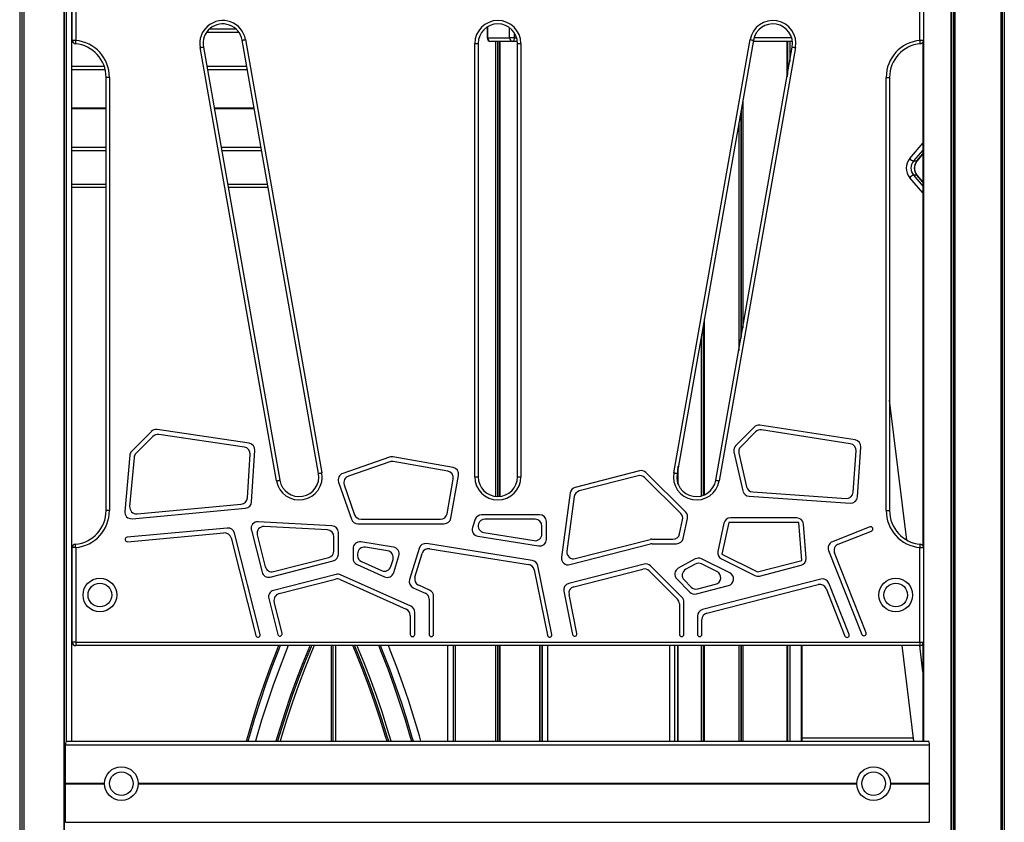
# Model space of a CAD drawing. Units: millimetres. Extents: x 780 to 12334, y 389 to 16512.
# Drawn here: x 5554 to 6429, y 12032 to 12745 of the extents above; entities that cross this region are included whole.
import ezdxf

# ---------------------------------------------------------------- set-up
doc = ezdxf.new("R2010")
doc.units = ezdxf.units.MM
doc.header["$LTSCALE"] = 100

msp = doc.modelspace()

# ---------------------------------------------------------------- linework, layer by layer
at = {"color": 8, "linetype": 'Continuous', "lineweight": 25}
for p, q in [((6428.53, 14351.58), (6428.53, 10903.58)), ((6428.67, 14351.58), (6428.67, 10903.58)), ((5553.99, 14103.58), (5553.99, 10903.58)), ((5554.13, 14103.58), (5554.13, 10903.58)), ((5555.74, 14103.58), (5555.74, 10903.58)), ((5556.01, 14103.58), (5556.01, 10903.58)), ((5557.62, 14103.58), (5557.62, 10903.58)), ((5557.76, 14103.58), (5557.76, 10903.58)), ((5593.43, 14103.58), (5593.43, 10903.58)), ((5593.54, 14103.58), (5593.54, 10903.58)), ((5595.22, 14103.58), (5595.22, 12103.25)), ((5595.32, 14103.58), (5595.32, 12103.36)), ((6356.9, 14103.58), (6356.9, 12103.58)), ((6381.22, 14103.58), (6381.22, 10903.58)), ((6381.37, 14103.58), (6381.37, 10903.58)), ((6383.25, 14103.58), (6383.25, 10903.58)), ((6383.49, 14103.58), (6383.49, 10903.58)), ((6384.56, 14103.58), (6384.56, 10903.58)), ((6384.67, 14103.58), (6384.67, 10903.58)), ((6425.63, 14103.87), (6425.63, 10903.58)), ((6425.72, 14103.92), (6425.72, 10903.58)), ((6426.42, 14104.43), (6426.42, 10903.58)), ((6426.64, 14104.66), (6426.64, 10903.58)), ((5600.37, 12736.58), (5600.73, 12736.58)), ((5722.68, 12736.58), (5746.11, 12736.58)), ((5969.69, 12738.57), (5969.69, 12728.58)), ((5989.24, 12728.58), (5989.24, 12737.57)), ((5969.69, 12728.58), (5969.29, 12728.58)), ((5993.34, 12733.21), (5993.34, 12728.58)), ((5993.34, 12728.58), (5995.5, 12728.58)), ((6239.83, 12728.58), (6206.29, 12728.58)), ((5976.65, 12725.58), (5976.65, 12321.2)), ((5976.79, 12725.58), (5976.79, 12321.19)), ((5978.4, 12725.58), (5978.4, 12321.08)), ((5978.67, 12725.58), (5978.67, 12321.08)), ((5980.28, 12725.58), (5980.28, 12321.15)), ((5980.42, 12725.58), (5980.42, 12321.16)), ((6235.6, 12725.58), (6235.6, 12693.92)), ((6235.67, 12725.58), (6235.67, 12694.31)), ((6236, 12725.58), (6236, 12696.21)), ((6236.18, 12725.58), (6236.18, 12697.22)), ((6238.01, 12725.58), (6238.01, 12707.59)), ((6238.13, 12725.58), (6238.13, 12708.29)), ((6356.62, 12726.44), (6353.73, 12726.44)), ((6356.49, 12725.42), (6356.49, 12276.74)), ((6356.55, 12725.68), (6356.55, 12276.48)), ((5600.37, 12700.58), (5629.9, 12700.58)), ((5720.68, 12700.58), (5756.22, 12700.58)), ((5600.37, 12666.38), (5630.73, 12666.38)), ((5600.37, 12666.28), (5630.73, 12666.28)), ((5600.37, 12666.18), (5630.73, 12666.18)), ((5600.37, 12665.98), (5630.73, 12665.98)), ((5600.37, 12665.88), (5630.73, 12665.88)), ((5600.37, 12665.77), (5630.73, 12665.77)), ((5726.71, 12666.38), (5762.25, 12666.38)), ((5726.72, 12666.28), (5762.26, 12666.28)), ((5726.74, 12666.18), (5762.28, 12666.18)), ((5726.78, 12665.98), (5762.32, 12665.98)), ((5726.79, 12665.88), (5762.33, 12665.88)), ((5726.81, 12665.77), (5762.35, 12665.77)), ((6196.26, 12672.35), (6196.26, 12470.79)), ((6196.39, 12673.09), (6196.39, 12471.54)), ((6194.63, 12663.15), (6194.63, 12461.59)), ((6194.89, 12664.62), (6194.89, 12463.06)), ((6192.7, 12652.17), (6192.7, 12450.62)), ((6192.85, 12653.01), (6192.85, 12451.45)), ((5600.37, 12631.58), (5630.73, 12631.58)), ((5732.84, 12631.58), (5768.38, 12631.58)), ((6344.66, 12621.41), (6356.4, 12634.96)), ((6356.4, 12628.98), (6348, 12619.29)), ((6351, 12619.29), (6356.4, 12625.52)), ((6356.4, 12590.89), (6344.66, 12604.44)), ((6348, 12606.56), (6356.4, 12596.87)), ((6356.4, 12600.33), (6351, 12606.56)), ((5630.73, 12595.58), (5600.37, 12595.58)), ((5774.73, 12595.58), (5739.19, 12595.58)), ((6162.17, 12479.02), (6162.17, 12322.54)), ((6161.01, 12472.46), (6161.01, 12322.08)), ((6161.09, 12472.92), (6161.09, 12322.11)), ((6138.66, 12332.8), (6138.66, 12345.68)), ((6353.73, 12275.72), (6356.62, 12275.72)), ((5939.09, 12188.58), (5939.09, 12103.58)), ((5939.19, 12188.58), (5939.19, 12103.58)), ((5940.87, 12188.58), (5940.87, 12103.58)), ((5940.97, 12188.58), (5940.97, 12103.58)), ((5976.65, 12188.58), (5976.65, 12103.58)), ((5976.79, 12188.58), (5976.79, 12103.58)), ((5978.4, 12188.58), (5978.4, 12103.58)), ((5978.67, 12188.58), (5978.67, 12103.58)), ((5980.28, 12188.58), (5980.28, 12103.58)), ((5980.42, 12188.58), (5980.42, 12103.58)), ((6016.09, 12188.58), (6016.09, 12103.58)), ((6016.2, 12188.58), (6016.2, 12103.58)), ((6017.88, 12188.58), (6017.88, 12103.58)), ((6017.98, 12188.58), (6017.98, 12103.58)), ((6131.56, 12103.58), (6131.56, 12188.58)), ((6135.66, 12188.58), (6135.66, 12103.58)), ((6138.66, 12103.58), (6138.66, 12188.58)), ((6161.01, 12188.58), (6161.01, 12103.58)), ((6161.09, 12188.58), (6161.09, 12103.58)), ((6162.17, 12188.58), (6162.17, 12103.58)), ((6192.7, 12188.58), (6192.7, 12103.58)), ((6192.85, 12188.58), (6192.85, 12103.58)), ((6194.63, 12188.58), (6194.63, 12103.58)), ((6194.89, 12188.58), (6194.89, 12103.58)), ((6196.26, 12188.58), (6196.26, 12103.58)), ((6196.39, 12188.58), (6196.39, 12103.58)), ((6235.6, 12188.58), (6235.6, 12103.58)), ((6235.67, 12188.58), (6235.67, 12103.58)), ((6236, 12188.58), (6236, 12103.58)), ((6236.18, 12188.58), (6236.18, 12103.58)), ((6238.01, 12188.58), (6238.01, 12103.58)), ((6238.13, 12188.58), (6238.13, 12103.58)), ((6248.46, 12188.58), (6248.46, 12103.58)), ((6248.62, 12188.58), (6248.62, 12103.58)), ((6248.67, 12188.58), (6248.67, 12103.58)), ((6353.73, 12191.58), (6356.62, 12191.58)), ((6356.49, 12190.55), (6356.49, 12103.58)), ((6356.55, 12190.81), (6356.55, 12103.58)), ((6248.67, 12106.58), (6347.6, 12106.58)), ((5594.56, 12066.38), (5629.34, 12066.38)), ((5594.56, 12065.77), (5629.33, 12065.77)), ((5594.57, 12066.28), (5629.33, 12066.28)), ((5594.57, 12065.88), (5629.33, 12065.88)), ((5594.59, 12066.18), (5629.33, 12066.18)), ((5594.59, 12065.98), (5629.33, 12065.98)), ((5659.33, 12066.38), (6297.54, 12066.38)), ((5659.33, 12066.28), (6297.54, 12066.28)), ((5659.33, 12066.18), (6297.54, 12066.18)), ((5659.33, 12065.98), (6297.54, 12065.98)), ((5659.33, 12065.88), (6297.54, 12065.88)), ((5659.33, 12065.77), (6297.54, 12065.77)), ((6327.53, 12066.38), (6362.31, 12066.38)), ((6327.53, 12066.28), (6362.3, 12066.28)), ((6327.54, 12066.18), (6362.27, 12066.18)), ((6327.54, 12065.98), (6362.27, 12065.98)), ((6327.54, 12065.88), (6362.3, 12065.88)), ((6327.54, 12065.77), (6362.31, 12065.77))]:
    msp.add_line(p, q, dxfattribs=at)
at = {"color": 7, "linetype": 'Continuous', "lineweight": 25}
for p, q in [((5593.47, 10903.58), (5593.47, 14103.58)), ((5600.37, 12103.58), (5600.37, 14103.58)), ((6356.9, 14103.58), (6356.9, 12103.58)), ((5600.73, 12726.44), (5600.73, 12842.31)), ((5603.73, 12842.31), (5603.73, 12726.44)), ((6353.73, 12726.44), (6353.73, 12842.31)), ((5969.29, 12738.32), (5969.29, 12728.58)), ((5600.73, 12733.58), (5600.37, 12733.58)), ((5748.75, 12733.58), (5720.03, 12733.58)), ((5754.58, 12727.14), (5822.46, 12342.14)), ((5969.69, 12728.58), (5989.24, 12728.58)), ((5993.34, 12728.58), (5989.24, 12728.58)), ((6134.99, 12342.14), (6202.87, 12727.14)), ((5603.73, 12726.44), (5600.73, 12726.44)), ((5782.09, 12335.02), (5714.2, 12720.02)), ((5717.16, 12720.54), (5785.04, 12335.54)), ((5819.51, 12341.62), (5751.62, 12726.62)), ((5958.23, 12723.58), (5961.23, 12723.58)), ((5958.23, 12338.58), (5958.23, 12723.58)), ((5961.23, 12723.58), (5961.23, 12338.58)), ((5991.84, 12725.58), (5972.29, 12725.58)), ((5996.11, 12725.58), (5991.84, 12725.58)), ((5996.23, 12723.58), (5999.23, 12723.58)), ((5996.23, 12338.58), (5996.23, 12723.58)), ((5999.23, 12723.58), (5999.23, 12338.58)), ((6205.83, 12726.62), (6137.94, 12341.62)), ((6172.41, 12335.54), (6240.29, 12720.54)), ((6243.25, 12720.02), (6175.36, 12335.02)), ((6240.45, 12725.58), (6205.64, 12725.58)), ((6356.4, 12725.08), (6356.4, 12277.08)), ((5600.37, 12703.58), (5629.01, 12703.58)), ((5720.15, 12703.58), (5755.69, 12703.58)), ((5633.73, 12693.58), (5630.73, 12693.58)), ((5630.73, 12308.58), (5630.73, 12693.58)), ((5633.73, 12693.58), (5633.73, 12308.58)), ((6323.73, 12308.58), (6323.73, 12693.58)), ((6323.73, 12693.58), (6326.73, 12693.58)), ((6326.73, 12693.58), (6326.73, 12308.58)), ((5600.37, 12628.58), (5630.73, 12628.58)), ((5733.37, 12628.58), (5768.91, 12628.58)), ((6351.43, 12619.44), (6356.4, 12625.18)), ((6348, 12619.29), (6351, 12619.29)), ((6351, 12606.56), (6348, 12606.56)), ((6356.4, 12600.67), (6351.43, 12606.4)), ((5600.37, 12598.58), (5630.73, 12598.58)), ((5738.66, 12598.58), (5774.2, 12598.58)), ((6162.15, 12478.93), (6162.15, 12322.53)), ((6159.41, 12463.4), (6159.41, 12321.6)), ((6341.99, 12282.45), (6326.73, 12406.72)), ((5670.93, 12378.82), (5653.52, 12361.4)), ((5757.79, 12368.41), (5676.05, 12380.51)), ((6206.35, 12382.79), (6190.1, 12366.53)), ((6207.75, 12378.53), (6194.49, 12365.26)), ((6296.12, 12371.4), (6211.51, 12384.48)), ((6291.88, 12368.01), (6212.91, 12380.21)), ((5672.34, 12374.57), (5657.37, 12359.6)), ((5753.57, 12364.99), (5677.46, 12376.26)), ((5760.06, 12316.24), (5762.9, 12362.1)), ((6188.49, 12360.95), (6196.45, 12326)), ((6192.88, 12359.69), (6199.69, 12329.78)), ((6294.44, 12325.02), (6296.95, 12361.67)), ((6298.15, 12320.76), (6301.19, 12365.06)), ((5651.78, 12357.7), (5647.26, 12307.91)), ((5655.63, 12355.9), (5651.67, 12312.33)), ((5756.28, 12319.91), (5758.68, 12358.69)), ((5882.55, 12356.07), (5840.94, 12341.63)), ((5882.88, 12351.95), (5846.03, 12339.16)), ((5938.96, 12346.83), (5885.57, 12356.31)), ((5934.32, 12343.59), (5885.89, 12352.19)), ((6104.52, 12343.91), (6047.47, 12329.25)), ((6145.61, 12307.17), (6110.24, 12342.35)), ((6139.06, 12331.76), (6139.06, 12347.96)), ((6139.09, 12331.69), (6139.09, 12348.13)), ((5837.23, 12333.99), (5848.7, 12300.93)), ((5933.72, 12305.85), (5939.18, 12336.64)), ((5937.08, 12301.85), (5943.82, 12339.88)), ((5958.23, 12338.58), (5961.23, 12338.58)), ((5996.23, 12338.58), (5999.23, 12338.58)), ((6103.31, 12339.47), (6051.08, 12326.04)), ((6141.24, 12305.87), (6109.04, 12337.91)), ((5842.32, 12331.53), (5851.55, 12304.93)), ((6205.13, 12325.13), (6288.04, 12319.45)), ((6043.02, 12324.24), (6035.35, 12267.15)), ((6046.63, 12321.03), (6040.1, 12272.5)), ((6201.89, 12321.34), (6291.76, 12315.18)), ((5633.73, 12308.58), (5630.73, 12308.58)), ((5653.78, 12301.39), (5754.62, 12310.64)), ((5658.2, 12305.81), (5750.84, 12314.31)), ((6323.73, 12308.58), (6326.73, 12308.58)), ((5831.39, 12295.14), (5765.91, 12298.71)), ((5857.22, 12300.9), (5927.81, 12300.9)), ((5958.71, 12300.83), (5956.23, 12293.71)), ((6015.89, 12304.86), (5964.38, 12304.86)), ((6011.89, 12300.86), (5967.22, 12300.86)), ((6021.89, 12283.14), (6021.89, 12298.86)), ((6140.19, 12287.89), (6142.88, 12300.36)), ((6143.42, 12283.89), (6147.25, 12301.65)), ((6183.84, 12298.13), (6177.77, 12269.91)), ((6246.13, 12298.13), (6183.84, 12298.13)), ((6244.28, 12302.13), (6185.46, 12302.13)), ((6248.79, 12264.27), (6246.13, 12298.13)), ((5738.4, 12293.07), (5649.47, 12284.92)), ((5759.77, 12291.24), (5769.25, 12253.83)), ((5827.39, 12291.35), (5771.12, 12294.42)), ((5854.37, 12296.9), (5931.17, 12296.9)), ((6017.89, 12287.83), (6017.89, 12294.86)), ((6179.59, 12297.39), (6174.19, 12272.27)), ((6252.64, 12266.26), (6250.26, 12296.6)), ((6309.22, 12294.1), (6275.98, 12280.95)), ((6281.17, 12278.7), (6310.69, 12290.38)), ((5649.84, 12280.93), (5735.36, 12288.77)), ((5741.73, 12284.27), (5763.69, 12197.6)), ((5767.57, 12198.58), (5744.76, 12288.57)), ((5764.98, 12286.95), (5772.14, 12258.7)), ((5833.07, 12272.8), (5833.07, 12285.36)), ((5837.07, 12269.7), (5837.07, 12289.15)), ((5886, 12276.08), (5857.05, 12280.69)), ((5960.95, 12285.81), (6014.95, 12277.22)), ((5966.3, 12289.01), (6010.95, 12281.9)), ((6047.54, 12265.89), (6113.95, 12282.96)), ((6115.44, 12283.15), (6134.33, 12283.15)), ((5600.73, 12191.58), (5600.73, 12275.72)), ((5603.73, 12275.72), (5600.73, 12275.72)), ((5603.73, 12275.72), (5603.73, 12191.58)), ((5850.1, 12274.76), (5850.1, 12266.16)), ((5880.83, 12272.85), (5861.05, 12276)), ((5908.76, 12275.04), (5900.28, 12247.3)), ((6009.35, 12264.27), (5915.44, 12279.21)), ((5918.25, 12274.72), (6005.99, 12260.75)), ((6042.79, 12260.54), (6114.45, 12278.96)), ((6115.95, 12279.15), (6137.56, 12279.15)), ((6272.61, 12273.16), (6302.11, 12198.58)), ((6353.73, 12191.58), (6353.73, 12275.72)), ((5776.56, 12249.49), (5832.56, 12263.89)), ((5779.45, 12254.36), (5828.56, 12266.99)), ((5854.1, 12270.08), (5854.1, 12268.75)), ((5857.65, 12263.27), (5875.53, 12255.24)), ((5883.73, 12258.96), (5885.62, 12265.17)), ((5886.23, 12253.46), (5890.79, 12268.4)), ((5905.14, 12249.5), (5911.56, 12270.54)), ((6154.07, 12265.6), (6139.07, 12257.36)), ((6184.81, 12253.16), (6159.63, 12265.71)), ((6177.37, 12265.64), (6206.95, 12250.9)), ((6177.77, 12269.91), (6209.4, 12254.14)), ((6209.4, 12254.14), (6248.79, 12264.27)), ((6305.83, 12200.05), (6277.8, 12270.92)), ((5853.65, 12260.68), (5878.03, 12249.74)), ((6010.92, 12256.02), (6022.77, 12197.78)), ((6026.69, 12198.58), (6014.29, 12259.54)), ((6108.64, 12261.09), (6041.69, 12243.88)), ((6046.37, 12240.96), (6107.42, 12256.65)), ((6113.16, 12255.08), (6138.31, 12229.94)), ((6142.31, 12231.59), (6114.38, 12259.53)), ((6154.16, 12261.09), (6145.67, 12256.42)), ((6173.43, 12254.36), (6159.72, 12261.2)), ((6211.12, 12250.45), (6248.15, 12259.98)), ((5600.73, 12253.58), (5600.37, 12253.58)), ((5835.03, 12251.93), (5779.52, 12237.66)), ((5784.38, 12234.77), (5834.67, 12247.7)), ((5838.62, 12247.37), (5897.42, 12220.97)), ((5901.42, 12223.56), (5838.98, 12251.59)), ((6137.72, 12247.86), (6149.36, 12236.21)), ((6144.31, 12246.92), (6150.58, 12240.65)), ((6265.79, 12247.65), (6160.51, 12220.59)), ((5903.56, 12240.07), (5914.16, 12235.31)), ((5918.16, 12237.9), (5908.42, 12242.28)), ((6037.31, 12236.88), (6045.1, 12198.58)), ((6155.1, 12234.64), (6183.63, 12241.98)), ((6156.31, 12239.09), (6172.25, 12243.18)), ((6164.51, 12217.49), (6263.37, 12242.9)), ((6270.44, 12239.29), (6287.13, 12197.11)), ((6290.85, 12198.58), (6272.86, 12244.05)), ((5775.2, 12230.37), (5783.25, 12198.58)), ((5917.7, 12229.84), (5917.7, 12198.58)), ((5921.7, 12198.58), (5921.7, 12232.43)), ((6049.02, 12199.38), (6041.98, 12233.95)), ((5787.13, 12199.56), (5780.05, 12227.49)), ((6140.06, 12225.69), (6140.06, 12198.58)), ((6144.06, 12198.58), (6144.06, 12227.35)), ((5600.73, 12213.58), (5600.37, 12213.58)), ((5900.96, 12215.49), (5900.96, 12198.58)), ((5904.96, 12198.58), (5904.96, 12218.08)), ((6156, 12214.78), (6156, 12198.58)), ((6160, 12198.58), (6160, 12211.67)), ((5603.73, 12191.58), (5600.73, 12191.58)), ((5603.73, 12191.58), (6353.73, 12191.58)), ((5603.73, 12191.58), (5603.73, 12188.58)), ((6353.73, 12188.58), (5603.73, 12188.58)), ((5831.05, 12103.58), (5831.05, 12188.58)), ((5832.55, 12103.58), (5832.55, 12188.58)), ((5834.51, 12188.58), (5834.51, 12103.58)), ((5934.03, 12188.58), (5934.03, 12103.58)), ((5940.93, 12188.58), (5940.93, 12103.58)), ((6016.13, 12103.58), (6016.13, 12188.58)), ((6023.03, 12103.58), (6023.03, 12188.58)), ((6139.06, 12103.58), (6139.06, 12188.58)), ((6139.09, 12103.58), (6139.09, 12188.58)), ((6159.41, 12188.58), (6159.41, 12103.58)), ((6162.15, 12188.58), (6162.15, 12103.58)), ((6248.41, 12103.58), (6248.41, 12188.58)), ((6248.46, 12103.58), (6248.46, 12188.58)), ((6248.67, 12103.58), (6248.67, 12188.58)), ((6337.52, 12188.58), (6347.97, 12103.58)), ((6356.4, 12165.2), (6353.52, 12188.58)), ((6353.73, 12191.58), (6353.73, 12188.58)), ((6356.4, 12190.21), (6356.4, 12103.58)), ((5594.56, 12100.58), (6362.31, 12100.58)), ((5594.56, 12066.38), (5594.56, 12100.58)), ((5595.77, 12103.58), (6361.1, 12103.58)), ((6362.31, 12066.38), (6362.31, 12100.58)), ((5594.56, 12031.58), (5594.56, 12065.77)), ((5594.57, 12066.28), (5594.59, 12066.18)), ((5594.59, 12065.98), (5594.57, 12065.88)), ((6362.27, 12066.18), (6362.3, 12066.28)), ((6362.3, 12065.88), (6362.27, 12065.98)), ((6362.31, 12031.58), (6362.31, 12065.77)), ((5594.56, 12031.58), (6362.31, 12031.58))]:
    msp.add_line(p, q, dxfattribs=at)
at = {"color": 7, "linetype": 'Continuous', "lineweight": 25, "flags": 128}
for points in [[(5751.62, 12726.62), (5751.68, 12726.63), (5751.85, 12726.66), (5752.12, 12726.71), (5752.49, 12726.77), (5752.94, 12726.85), (5753.45, 12726.94), (5754, 12727.04), (5754.58, 12727.14)], [(5993.34, 12728.58), (5993.31, 12727.99), (5993.22, 12727.43), (5993.08, 12726.91), (5992.9, 12726.46), (5992.67, 12726.09), (5992.41, 12725.81), (5992.13, 12725.64), (5991.84, 12725.58)], [(6202.87, 12727.14), (6203.45, 12727.04), (6204, 12726.94), (6204.51, 12726.85), (6204.96, 12726.77), (6205.33, 12726.71), (6205.6, 12726.66), (6205.77, 12726.63), (6205.83, 12726.62)], [(5603.73, 12726.44), (5603.67, 12725.86), (5603.62, 12725.3), (5603.57, 12724.78), (5603.53, 12724.33), (5603.5, 12723.96), (5603.47, 12723.68), (5603.46, 12723.51), (5603.45, 12723.46)], [(5714.2, 12720.02), (5714.78, 12720.12), (5715.33, 12720.22), (5715.84, 12720.31), (5716.29, 12720.39), (5716.66, 12720.45), (5716.93, 12720.5), (5717.1, 12720.53), (5717.16, 12720.54)], [(6240.29, 12720.54), (6240.35, 12720.53), (6240.52, 12720.5), (6240.79, 12720.45), (6241.16, 12720.39), (6241.61, 12720.31), (6242.12, 12720.22), (6242.67, 12720.12), (6243.25, 12720.02)], [(6354, 12723.46), (6353.99, 12723.51), (6353.98, 12723.68), (6353.95, 12723.96), (6353.92, 12724.33), (6353.88, 12724.78), (6353.83, 12725.3), (6353.78, 12725.86), (6353.73, 12726.44)], [(5819.51, 12341.62), (5819.57, 12341.63), (5819.74, 12341.66), (5820.01, 12341.71), (5820.38, 12341.77), (5820.82, 12341.85), (5821.33, 12341.94), (5821.89, 12342.04), (5822.46, 12342.14)], [(6134.99, 12342.14), (6135.56, 12342.04), (6136.12, 12341.94), (6136.63, 12341.85), (6137.07, 12341.77), (6137.44, 12341.71), (6137.72, 12341.66), (6137.88, 12341.63), (6137.94, 12341.62)], [(5782.09, 12335.02), (5782.66, 12335.12), (5783.22, 12335.22), (5783.73, 12335.31), (5784.18, 12335.39), (5784.54, 12335.45), (5784.82, 12335.5), (5784.99, 12335.53), (5785.04, 12335.54)], [(6172.41, 12335.54), (6172.47, 12335.53), (6172.63, 12335.5), (6172.91, 12335.45), (6173.27, 12335.39), (6173.72, 12335.31), (6174.23, 12335.22), (6174.79, 12335.12), (6175.36, 12335.02)], [(5603.73, 12275.72), (5603.67, 12276.3), (5603.62, 12276.86), (5603.57, 12277.38), (5603.53, 12277.83), (5603.5, 12278.2), (5603.47, 12278.48), (5603.46, 12278.65), (5603.45, 12278.7)], [(6353.73, 12275.72), (6353.78, 12276.3), (6353.83, 12276.86), (6353.88, 12277.38), (6353.92, 12277.83), (6353.95, 12278.2), (6353.98, 12278.48), (6353.99, 12278.65), (6354, 12278.7)], [(5783.99, 12188.58), (5782.35, 12184.49), (5776.59, 12169.57), (5771.13, 12154.5), (5765.97, 12139.29), (5761.1, 12123.95), (5756.54, 12108.48), (5755.16, 12103.58)], [(5785.49, 12188.58), (5783.85, 12184.49), (5778.09, 12169.57), (5772.63, 12154.5), (5767.47, 12139.29), (5762.6, 12123.95), (5758.04, 12108.48), (5756.66, 12103.58)], [(5792.6, 12188.58), (5790.1, 12182.39), (5784.35, 12167.59), (5778.89, 12152.63), (5773.73, 12137.53), (5768.87, 12122.31), (5764.31, 12106.96), (5763.35, 12103.58)], [(5811.83, 12188.58), (5811.35, 12187.45), (5805.51, 12173.24), (5799.95, 12158.88), (5794.68, 12144.38), (5789.69, 12129.74), (5784.99, 12114.98), (5781.59, 12103.58)], [(5813.33, 12188.58), (5812.85, 12187.45), (5807.01, 12173.24), (5801.45, 12158.88), (5796.18, 12144.38), (5791.19, 12129.74), (5786.49, 12114.98), (5783.09, 12103.58)], [(5815.69, 12188.58), (5813.33, 12182.99), (5807.36, 12168.27), (5801.69, 12153.4), (5796.32, 12138.38), (5791.27, 12123.21), (5786.52, 12107.91), (5785.24, 12103.58)], [(5880.32, 12103.58), (5879.04, 12107.91), (5874.29, 12123.21), (5869.24, 12138.38), (5863.87, 12153.4), (5858.2, 12168.27), (5852.23, 12182.99), (5849.86, 12188.58)], [(5881.82, 12103.58), (5880.54, 12107.91), (5875.79, 12123.21), (5870.74, 12138.38), (5865.37, 12153.4), (5859.7, 12168.27), (5853.73, 12182.99), (5851.36, 12188.58)], [(5883.97, 12103.58), (5880.57, 12114.98), (5875.87, 12129.74), (5870.88, 12144.38), (5865.6, 12158.88), (5860.05, 12173.24), (5854.21, 12187.45), (5853.73, 12188.58)], [(5902.21, 12103.58), (5901.25, 12106.96), (5896.69, 12122.31), (5891.83, 12137.53), (5886.67, 12152.63), (5881.21, 12167.59), (5875.46, 12182.39), (5872.95, 12188.58)], [(5903.71, 12103.58), (5902.75, 12106.96), (5898.19, 12122.31), (5893.33, 12137.53), (5888.17, 12152.63), (5882.71, 12167.59), (5876.96, 12182.39), (5874.45, 12188.58)], [(5910.4, 12103.58), (5909.02, 12108.48), (5904.46, 12123.95), (5899.59, 12139.29), (5894.43, 12154.5), (5888.96, 12169.57), (5883.21, 12184.49), (5881.57, 12188.58)]]:
    msp.add_lwpolyline(points, dxfattribs=at)
at = {"color": 8, "linetype": 'Continuous', "lineweight": 25, "flags": 128}
for points in [[(6351.43, 12619.44), (6351.26, 12619.33), (6351, 12619.29)], [(6351.43, 12606.4), (6351.26, 12606.52), (6351, 12606.56)]]:
    msp.add_lwpolyline(points, dxfattribs=at)
at = {"color": 7, "linetype": 'Continuous', "lineweight": 25}
for centre, radius in [((5625.23, 12233.58), 15), ((6332.23, 12233.58), 15), ((5625.23, 12233.58), 10.5), ((6332.23, 12233.58), 10.5), ((5644.33, 12065.98), 15), ((6312.54, 12065.98), 15), ((5644.33, 12065.98), 10.5), ((6312.54, 12065.98), 10.5)]:
    msp.add_circle(centre, radius, dxfattribs=at)
for centre, radius, start, end in [((5734.39, 12723.58), 20.5, 10, 190), ((5734.39, 12723.58), 17.5, 10, 190), ((5978.73, 12723.58), 20.5, 0, 180), ((5978.73, 12723.58), 17.5, 0, 180), ((6223.06, 12723.58), 20.5, 350, 170), ((6223.06, 12723.58), 17.5, 350, 170), ((5972.29, 12728.58), 3, 180, 270), ((5972.5, 12728.39), 2.82, 176.18572, 265.60069), ((5992.05, 12728.39), 2.82, 176.1868, 265.59961), ((5603.73, 12726.44), 3, 180, 264.78409), ((5600.73, 12693.58), 30, 0, 84.78409), ((5600.73, 12693.58), 33, 0, 84.78409), ((6356.73, 12693.58), 33, 95.21591, 180), ((6356.73, 12693.58), 30, 95.21591, 180), ((6353.73, 12726.44), 3, 275.21591, 335.71701), ((6354.86, 12612.92), 13.26, 140.22875, 219.77125), ((6349.25, 12624.94), 5.79, 217.59829, 257.5153), ((6355.66, 12612.92), 9.96, 140.29102, 219.70898), ((6358.66, 12612.92), 9.96, 140.29102, 219.70898), ((6349.25, 12600.9), 5.79, 102.4847, 142.40171), ((5675.17, 12374.58), 6, 81.57956, 135), ((6210.6, 12378.55), 6, 81.21216, 135.00601), ((6211.99, 12374.28), 6, 81.21216, 135.00601), ((5676.58, 12370.32), 6, 81.57956, 135), ((5756.91, 12362.48), 6, 356.45523, 81.57956), ((6295.2, 12365.47), 6, 356.08132, 81.21216), ((5657.76, 12357.16), 6, 135, 174.80557), ((5661.61, 12355.36), 6, 135, 174.80557), ((5752.7, 12359.06), 6, 356.45523, 81.57956), ((6194.34, 12362.29), 6, 135.00601, 192.82567), ((6198.73, 12361.02), 6, 135.00601, 192.82567), ((6290.96, 12362.08), 6, 356.08132, 81.21216), ((5884.52, 12350.4), 6, 79.93893, 109.13376), ((5884.85, 12346.28), 6, 79.93893, 109.13376), ((5802.28, 12338.58), 20.5, 190, 10), ((5933.28, 12337.69), 6, 349.93893, 79.93893), ((5937.91, 12340.93), 6, 349.93893, 79.93893), ((6106.01, 12338.1), 6, 45.14813, 104.41664), ((6155.17, 12338.58), 20.5, 170, 350), ((5802.28, 12338.58), 17.5, 190, 10), ((5842.9, 12335.96), 6, 109.13376, 199.13376), ((5847.99, 12333.49), 6, 109.13376, 199.13376), ((5978.73, 12338.58), 20.5, 180, 0), ((5978.73, 12338.58), 17.5, 180, 0), ((6104.8, 12333.66), 6, 45.14813, 104.41664), ((6155.17, 12338.58), 17.5, 170, 350), ((6048.97, 12323.44), 6, 104.41664, 172.34383), ((6052.57, 12320.23), 6, 104.41664, 172.34383), ((6202.3, 12327.33), 6, 192.82567, 266.08132), ((6205.54, 12331.11), 6, 192.82567, 266.08132), ((6288.45, 12325.43), 6, 266.08132, 356.08132), ((5750.29, 12320.28), 6, 275.23748, 356.45523), ((5754.07, 12316.61), 6, 275.23748, 356.45523), ((6292.17, 12321.17), 6, 266.08132, 356.08132), ((5600.73, 12308.58), 30, 275.21591, 0), ((5600.73, 12308.58), 33, 275.21591, 0), ((5653.23, 12307.37), 6, 174.80557, 275.23748), ((5657.65, 12311.79), 6, 174.80557, 275.23748), ((6141.38, 12302.91), 6, 347.8498, 45.14813), ((6356.73, 12308.58), 33, 180, 264.78409), ((6356.73, 12308.58), 30, 180, 264.78409), ((5765.58, 12292.72), 6, 86.88268, 194.22274), ((5854.37, 12302.9), 6, 199.13376, 270), ((5857.22, 12306.9), 6, 199.13376, 270), ((5927.81, 12306.9), 6, 270, 349.93893), ((5931.17, 12302.9), 6, 270, 349.93893), ((5964.38, 12298.86), 6, 90, 160.77758), ((5967.22, 12294.86), 6, 90, 160.38844), ((6011.89, 12294.86), 6, 0, 90), ((6015.89, 12298.86), 6, 0, 90), ((6137.01, 12301.62), 6, 347.8498, 45.14813), ((6185.46, 12296.13), 6, 90, 167.8498), ((6244.28, 12296.13), 6, 4.48308, 90), ((5738.95, 12287.09), 6, 14.22274, 95.23748), ((5770.8, 12288.43), 6, 86.88268, 194.22274), ((5827.07, 12285.36), 6, 0, 86.88268), ((5831.07, 12289.15), 6, 0, 86.88268), ((5961.9, 12291.73), 6, 160.77758, 260.95743), ((5967.25, 12294.93), 6, 161.16671, 260.95743), ((6309.95, 12292.24), 2, 291.58309, 111.58309), ((5649.65, 12282.92), 2, 95.23748, 275.23748), ((5735.91, 12282.8), 6, 14.22274, 95.23748), ((5856.1, 12274.76), 6, 80.95743, 180), ((6011.89, 12287.83), 6, 260.95743, 0), ((6015.89, 12283.14), 6, 260.95743, 0), ((6115.44, 12277.15), 6, 90, 104.41664), ((6134.33, 12289.15), 6, 270, 347.8498), ((6137.56, 12285.15), 6, 270, 347.8498), ((6278.19, 12275.37), 6, 111.58309, 201.58309), ((5603.73, 12275.72), 3, 95.21591, 180), ((5827.07, 12272.8), 6, 284.41664, 0), ((5860.1, 12270.08), 6, 80.95743, 180), ((5879.89, 12266.93), 6, 343.01053, 80.95743), ((5885.06, 12270.16), 6, 343.01053, 80.95743), ((5914.49, 12273.29), 6, 80.95743, 163.01053), ((5917.3, 12268.79), 6, 80.95743, 163.01053), ((6046.05, 12271.7), 6, 172.34383, 284.41664), ((6115.95, 12273.15), 6, 90, 104.41664), ((6180.05, 12271.01), 6, 167.8498, 243.50046), ((6283.38, 12273.12), 6, 111.58309, 201.58309), ((6353.73, 12275.72), 3, 24.28299, 84.78409), ((5831.07, 12269.7), 6, 284.41664, 0), ((5856.1, 12266.16), 6, 180, 245.82089), ((5860.1, 12268.75), 6, 180, 245.82089), ((6008.41, 12258.34), 6, 11.50209, 80.95743), ((6041.29, 12266.35), 6, 172.34383, 284.41664), ((6156.96, 12260.34), 6, 63.50046, 118.7948), ((6246.66, 12265.79), 6, 284.41664, 4.48308), ((5777.96, 12260.17), 6, 194.22274, 284.41664), ((5877.99, 12260.72), 6, 245.82089, 343.01053), ((6005.04, 12254.83), 6, 11.50209, 80.95743), ((6108.92, 12250.84), 6, 45, 104.41664), ((6110.13, 12255.28), 6, 45, 104.41664), ((6141.96, 12252.1), 6, 118.7948, 225), ((6148.56, 12251.16), 6, 118.7948, 225), ((6157.05, 12255.83), 6, 63.50046, 118.7948), ((6170.75, 12248.99), 6, 284.41664, 63.50046), ((5775.07, 12255.3), 6, 194.22274, 284.41664), ((5836.17, 12241.89), 6, 65.82089, 104.41664), ((5836.53, 12246.11), 6, 65.82089, 104.41664), ((5880.49, 12255.21), 6, 245.82089, 343.01053), ((5906.02, 12245.55), 6, 163.01053, 245.82089), ((5910.87, 12247.75), 6, 163.01053, 245.82089), ((6182.13, 12247.79), 6, 284.41664, 63.50046), ((6209.62, 12256.26), 6, 243.50046, 284.41664), ((6267.28, 12241.84), 6, 21.58309, 104.41664), ((5781.01, 12231.84), 6, 104.41664, 194.22274), ((5915.7, 12232.43), 6, 0, 65.82089), ((6043.19, 12238.07), 6, 104.41664, 191.50209), ((6047.86, 12235.15), 6, 104.41664, 191.50209), ((6154.82, 12244.9), 6, 225, 284.41664), ((6264.86, 12237.09), 6, 21.58309, 104.41664), ((5785.87, 12228.96), 6, 104.41664, 194.22274), ((5911.7, 12229.84), 6, 0, 65.82089), ((6134.06, 12225.69), 6, 0, 45), ((6138.06, 12227.35), 6, 0, 45), ((6153.6, 12240.46), 6, 225, 284.41664), ((5894.96, 12215.49), 6, 0, 65.82089), ((5898.96, 12218.08), 6, 0, 65.82089), ((6162, 12214.78), 6, 104.41664, 180), ((6166, 12211.67), 6, 104.41664, 180), ((5765.63, 12198.09), 2, 194.22274, 14.22274), ((5785.19, 12199.07), 2, 194.22274, 14.22274), ((5902.96, 12198.58), 2, 180, 0), ((5919.7, 12198.58), 2, 180, 0), ((6024.73, 12198.18), 2, 191.50209, 11.50209), ((6047.06, 12198.98), 2, 191.50209, 11.50209), ((6142.06, 12198.58), 2, 180, 0), ((6158, 12198.58), 2, 180, 0), ((6288.99, 12197.84), 2, 201.58309, 21.58309), ((6303.97, 12199.32), 2, 201.58309, 21.58309), ((5603.73, 12191.58), 3, 180, 270), ((6353.73, 12191.58), 3, 270, 335.71701)]:
    msp.add_arc(centre, radius, start, end, dxfattribs=at)
for centre, major_axis, start_param, end_param in [((5595.77, 12100.58), (0, 3), 0, 1.570796), ((6361.1, 12100.58), (0, 3), 4.712389, 6.283185), ((5594.64, 12066.38), (0, 0.2), 1.570796, 2.111848), ((5594.64, 12065.77), (0, 0.2), 1.029744, 1.570796), ((5594.53, 12066.08), (0, 0.2), 4.171337, 5.253441), ((6362.34, 12066.08), (0, 0.2), 1.029744, 2.111848), ((6362.23, 12066.38), (0, 0.2), 4.171337, 4.712389), ((6362.23, 12065.77), (0, 0.2), 4.712389, 5.253441)]:
    msp.add_ellipse(centre, major_axis=major_axis, ratio=0.404026, start_param=start_param, end_param=end_param, dxfattribs=at)
for points, knots in [([(6351.43, 12606.4), (6351.28, 12606.58), (6350.81, 12607.16), (6350.14, 12608.27), (6349.54, 12609.78), (6349.18, 12611.41), (6349.08, 12613.08), (6349.23, 12614.74), (6349.63, 12616.33), (6350.26, 12617.8), (6350.91, 12618.81), (6351.33, 12619.32), (6351.43, 12619.44)], [0, 0, 0, 0, 0.053836, 0.168827, 0.283258, 0.397059, 0.510479, 0.623651, 0.736658, 0.849595, 0.962682, 1, 1, 1, 1]), ([(5600.37, 12253.55), (5600.4, 12253.54), (5600.46, 12253.53), (5600.64, 12253.53), (5600.73, 12253.52)], [0, 0, 0, 0, 0.477813, 1, 1, 1, 1]), ([(5600.73, 12213.64), (5600.64, 12213.63), (5600.46, 12213.63), (5600.4, 12213.62), (5600.37, 12213.61)], [0, 0, 0, 0, 0.52219, 1, 1, 1, 1])]:
    msp.add_open_spline(points, degree=3, knots=knots, dxfattribs=at)

doc.saveas('drawing.dxf')
